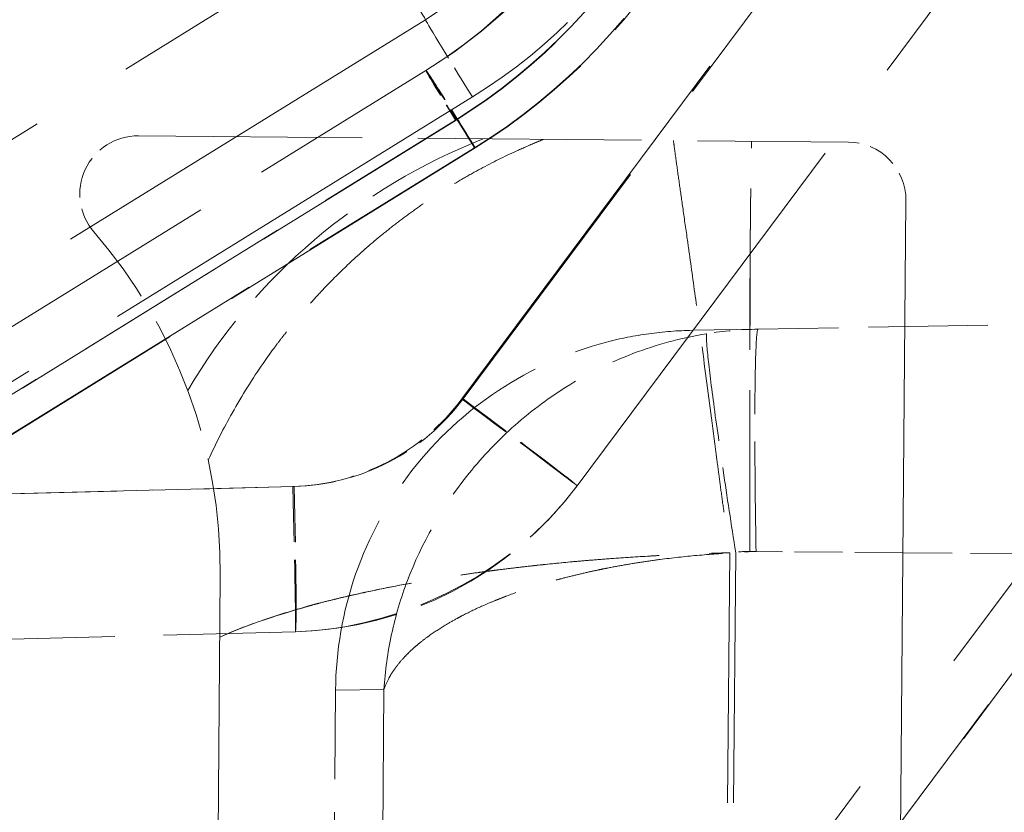
# Model space of a CAD drawing. Units: millimetres. Extents: x 0 to 2418, y 0 to 1680.
# Drawn here: x 1030 to 1039, y 1423 to 1430 of the extents above; entities that cross this region are included whole.
import ezdxf

# ---------------------------------------------------------------- set-up
doc = ezdxf.new("R2010")
doc.units = ezdxf.units.MM
doc.header["$LTSCALE"] = 6
doc.linetypes.add('DASHED', pattern=[0.2067, 0.1654, -0.0413])
doc.layers.add('Hidden (ISO)', color=7, linetype='DASHED', lineweight=18)
doc.layers.add('Hidden Narrow (ISO)', color=7, linetype='DASHED', lineweight=18)

msp = doc.modelspace()

# ---------------------------------------------------------------- linework, layer by layer
at = {"layer": 'Hidden (ISO)', "ltscale": 3.655785}
msp.add_line((1034.9433, 1426.132), (1041.8266, 1435.3642), dxfattribs=at)
at = {"layer": 'Hidden (ISO)', "ltscale": 5.517983}
msp.add_line((1045.6006, 1434.4769), (1035.2111, 1420.5421), dxfattribs=at)
at = {"layer": 'Hidden (ISO)', "ltscale": 3.676756}
msp.add_line((1033.6184, 1430.2068), (1023.7681, 1424.1144), dxfattribs=at)
at = {"layer": 'Hidden (ISO)', "ltscale": 2.523313}
msp.add_line((1026.8633, 1425.5808), (1033.623, 1429.7617), dxfattribs=at)
at = {"layer": 'Hidden (ISO)', "ltscale": 1.970079}
msp.add_line((1031.1093, 1429.1911), (1037.3153, 1429.137), dxfattribs=at)
at = {"layer": 'Hidden (ISO)', "ltscale": 10.803499}
msp.add_line((1037.8189, 1428.6246), (1037.585, 1401.8286), dxfattribs=at)
at = {"layer": 'Hidden (ISO)', "ltscale": 1.052855}
msp.add_line((1039.8416, 1427.5591), (1036.5252, 1427.5012), dxfattribs=at)
at = {"layer": 'Hidden (ISO)', "ltscale": 2.348008}
msp.add_line((1036.5252, 1427.5012), (1035.9518, 1427.4912), dxfattribs=at)
at = {"layer": 'Hidden (ISO)', "ltscale": 7.448296}
msp.add_line((1031.8251, 1425.343), (1031.6203, 1401.8806), dxfattribs=at)
at = {"layer": 'Hidden (ISO)', "ltscale": 1.720675}
msp.add_line((1027.0631, 1424.714), (1032.481, 1424.8559), dxfattribs=at)
at = {"layer": 'Hidden (ISO)', "ltscale": 1.162024}
msp.add_line((1032.8004, 1420.6838), (1032.8324, 1424.3444), dxfattribs=at)
at = {"layer": 'Hidden (ISO)', "ltscale": 0.369537}
msp.add_arc((1031.1048, 1428.6832), 0.508, 89.5, 220.82866, dxfattribs=at)
at = {"layer": 'Hidden (ISO)', "ltscale": 0.253213}
msp.add_arc((1037.3109, 1428.629), 0.508, 359.5, 89.5, dxfattribs=at)
at = {"layer": 'Hidden (ISO)', "ltscale": 1.03954}
msp.add_arc((1027.285, 1425.3826), 4.5403, 359.5, 40.82866, dxfattribs=at)
at = {"layer": 'Hidden (ISO)', "ltscale": 1.325229}
msp.add_ellipse((1031.4404, 1433.7287), major_axis=(0.0361, 4.1408), ratio=0.999946, start_param=3.704189, end_param=4.71238, dxfattribs=at)
at = {"layer": 'Hidden (ISO)', "ltscale": 1.493631}
msp.add_ellipse((1031.1683, 1433.7311), major_axis=(0.0407, 4.667), ratio=0.999953, start_param=3.704193, end_param=4.712381, dxfattribs=at)
at = {"layer": 'Hidden (ISO)', "ltscale": 0.911004}
msp.add_ellipse((1032.3979, 1428.0298), major_axis=(-0.0277, -3.1749), ratio=0.999986, start_param=0.034904, end_param=0.938849, dxfattribs=at)
at = {"layer": 'Hidden (ISO)', "ltscale": 1.492663}
msp.add_open_spline([(1033.623, 1429.7617), (1034.5124, 1430.3117), (1035.2714, 1431.2484), (1035.6101, 1432.2988), (1035.7581, 1432.758), (1035.8311, 1433.2332), (1035.8351, 1433.6903)], degree=3, knots=[5.275022, 5.275022, 5.275022, 5.275022, 5.976515, 5.976515, 5.976515, 6.283185, 6.283185, 6.283185, 6.283185], dxfattribs=at)
at = {"layer": 'Hidden (ISO)', "ltscale": 5.885793}
msp.add_open_spline([(1045.6913, 1432.4635), (1045.6239, 1430.9199), (1045.3678, 1429.3847), (1044.9305, 1427.9028), (1044.4933, 1426.421), (1043.8748, 1424.9926), (1043.0934, 1423.6598), (1042.312, 1422.3269), (1041.3677, 1421.0896), (1040.2881, 1419.9843), (1039.2086, 1418.8789), (1037.9941, 1417.9056), (1036.68, 1417.0929)], degree=3, knots=[0.0349066, 0.0349066, 0.0349066, 0.0349066, 0.2782208, 0.2782208, 0.2782208, 0.5215351, 0.5215351, 0.5215351, 0.7648494, 0.7648494, 0.7648494, 1.0081636, 1.0081636, 1.0081636, 1.0081636], dxfattribs=at)
at = {"layer": 'Hidden (ISO)', "ltscale": 1.096728}
msp.add_open_spline([(1034.1232, 1429.1648), (1033.5859, 1428.9543), (1033.0872, 1428.6558), (1032.2081, 1427.9076), (1031.8338, 1427.4631), (1031.5401, 1426.9662)], degree=3, knots=[0.000001, 0.000001, 0.000001, 0.000001, 0.1731537, 0.1731537, 0.3463051, 0.3463051, 0.3463051, 0.3463051], dxfattribs=at)
at = {"layer": 'Hidden (ISO)', "ltscale": 1.556657}
msp.add_open_spline([(1032.8324, 1424.3444), (1032.8354, 1424.6873), (1032.8954, 1425.0341), (1033.1207, 1425.6831), (1033.2893, 1425.9935), (1033.7115, 1426.5368), (1033.9707, 1426.7767), (1034.5449, 1427.1558), (1034.8673, 1427.2999), (1035.3217, 1427.4194), (1035.4455, 1427.4441), (1035.6965, 1427.479), (1035.8244, 1427.489), (1035.9518, 1427.4912)], degree=3, knots=[0, 0, 0, 0, 0.102873, 0.102873, 0.2060896, 0.2060896, 0.3092937, 0.3092937, 0.4124982, 0.4124982, 0.45024, 0.45024, 0.4885341, 0.4885341, 0.4885341, 0.4885341], dxfattribs=at)
at = {"layer": 'Hidden (ISO)', "ltscale": 0.909939}
msp.add_open_spline([(1032.481, 1424.8559), (1033.2675, 1424.8765), (1034.1079, 1425.2354), (1034.6716, 1425.8138), (1034.7703, 1425.915), (1034.861, 1426.0217), (1034.9433, 1426.132)], degree=3, knots=[4.7472956, 4.7472956, 4.7472956, 4.7472956, 5.5166576, 5.5166576, 5.5166576, 5.6512472, 5.6512472, 5.6512472, 5.6512472], dxfattribs=at)
at = {"layer": 'Hidden Narrow (ISO)', "ltscale": 3.65564}
msp.add_line((1033.9362, 1426.891), (1040.8196, 1436.1232), dxfattribs=at)
at = {"layer": 'Hidden Narrow (ISO)', "ltscale": 3.655785}
msp.add_line((1040.8306, 1436.1231), (1033.9473, 1426.8909), dxfattribs=at)
at = {"layer": 'Hidden Narrow (ISO)', "ltscale": 4.972456}
msp.add_line((1035.592, 1420.2646), (1044.9544, 1432.8218), dxfattribs=at)
at = {"layer": 'Hidden Narrow (ISO)', "ltscale": 4.970922}
msp.add_line((1044.9541, 1432.8182), (1035.5943, 1420.2644), dxfattribs=at)
at = {"layer": 'Hidden Narrow (ISO)', "ltscale": 3.676756}
for p, q in [((1023.2425, 1424.9784), (1033.0929, 1431.0708)), ((1034.029, 1429.5318), (1024.1786, 1423.4394))]:
    msp.add_line(p, q, dxfattribs=at)
at = {"layer": 'Hidden Narrow (ISO)', "ltscale": 1.99621}
msp.add_line((1028.5337, 1426.0222), (1033.8814, 1429.3297), dxfattribs=at)
at = {"layer": 'Hidden Narrow (ISO)', "ltscale": 1.995706}
msp.add_line((1033.8858, 1429.3297), (1028.539, 1426.0227), dxfattribs=at)
at = {"layer": 'Hidden Narrow (ISO)', "ltscale": 2.525707}
msp.add_line((1027.2808, 1424.9014), (1034.0475, 1429.0865), dxfattribs=at)
at = {"layer": 'Hidden Narrow (ISO)', "ltscale": 2.528513}
msp.add_line((1034.0544, 1429.0865), (1027.2808, 1424.897), dxfattribs=at)
at = {"layer": 'Hidden Narrow (ISO)', "ltscale": 1.250089}
msp.add_line((1032.4699, 1426.1253), (1028.5337, 1426.0222), dxfattribs=at)
at = {"layer": 'Hidden Narrow (ISO)', "ltscale": 1.244729}
msp.add_line((1028.539, 1426.0227), (1032.4589, 1426.1253), dxfattribs=at)
at = {"layer": 'Hidden Narrow (ISO)', "ltscale": 3.265561}
for p, q in [((1036.1884, 1415.2598), (1036.2782, 1425.5466)), ((1036.2416, 1415.2594), (1036.3314, 1425.5462))]:
    msp.add_line(p, q, dxfattribs=at)
at = {"layer": 'Hidden Narrow (ISO)', "ltscale": 0.424468}
msp.add_line((1037.792, 1425.546), (1036.4551, 1425.5577), dxfattribs=at)
at = {"layer": 'Hidden Narrow (ISO)', "ltscale": 0.645178}
msp.add_line((1039.8239, 1425.5283), (1037.792, 1425.546), dxfattribs=at)
at = {"layer": 'Hidden Narrow (ISO)', "ltscale": 2.082273}
msp.add_line((1032.8324, 1424.3444), (1033.2554, 1424.3511), dxfattribs=at)
at = {"layer": 'Hidden Narrow (ISO)', "ltscale": 2.908415}
msp.add_line((1033.2554, 1424.3511), (1033.1754, 1415.1893), dxfattribs=at)
at = {"layer": 'Hidden Narrow (ISO)', "ltscale": 0.505025}
msp.add_ellipse((1033.084, 1431.0709), major_axis=(0.5344, -0.8641), ratio=0.007381, start_param=0, end_param=1.566141, dxfattribs=at)
at = {"layer": 'Hidden Narrow (ISO)', "ltscale": 0.394529}
msp.add_ellipse((1034.0359, 1429.5317), major_axis=(-0.4175, 0.6751), ratio=0.007381, start_param=0, end_param=1.566141, dxfattribs=at)
at = {"layer": 'Hidden Narrow (ISO)', "ltscale": 0.251712}
msp.add_ellipse((1033.8902, 1429.3296), major_axis=(-0.2672, 0.432), ratio=0.014763, start_param=0, end_param=1.561487, dxfattribs=at)
at = {"layer": 'Hidden Narrow (ISO)', "ltscale": 0.252463}
msp.add_ellipse((1033.8902, 1429.3296), major_axis=(-0.2672, 0.432), ratio=0.007381, start_param=0, end_param=1.566141, dxfattribs=at)
at = {"layer": 'Hidden Narrow (ISO)', "ltscale": 0.398048}
msp.add_ellipse((1034.0405, 1429.0866), major_axis=(-0.4175, 0.6751), ratio=0.014763, start_param=4.703079, end_param=6.283185, dxfattribs=at)
at = {"layer": 'Hidden Narrow (ISO)', "ltscale": 0.396875}
msp.add_ellipse((1034.0405, 1429.0866), major_axis=(-0.4175, 0.6751), ratio=0.007381, start_param=4.707734, end_param=6.283185, dxfattribs=at)
at = {"layer": 'Hidden Narrow (ISO)', "ltscale": 0.143499}
msp.add_ellipse((1036.5764, 1424.3203), major_axis=(0.3817, 3.1586), ratio=0.995424, start_param=0.136976, end_param=0.279154, dxfattribs=at)
at = {"layer": 'Hidden Narrow (ISO)', "ltscale": 0.630345}
msp.add_ellipse((1033.9251, 1426.8911), major_axis=(1.0182, -0.7591), ratio=0.005155, start_param=0, end_param=1.563755, dxfattribs=at)
at = {"layer": 'Hidden Narrow (ISO)', "ltscale": 0.627506}
msp.add_ellipse((1033.9251, 1426.8911), major_axis=(1.0182, -0.7591), ratio=0.01031, start_param=0, end_param=1.556714, dxfattribs=at)
at = {"layer": 'Hidden Narrow (ISO)', "ltscale": 0.633061}
msp.add_ellipse((1032.4478, 1426.1254), major_axis=(0.0332, -1.2696), ratio=0.008721, start_param=0, end_param=1.570492, dxfattribs=at)
at = {"layer": 'Hidden Narrow (ISO)', "ltscale": 0.632938}
msp.add_ellipse((1032.4478, 1426.1254), major_axis=(0.0332, -1.2696), ratio=0.017442, start_param=0, end_param=1.570187, dxfattribs=at)
at = {"layer": 'Hidden Narrow (ISO)', "ltscale": 0.056221}
for centre in [(1036.444, 1424.3148), (1036.4972, 1424.3143)]:
    msp.add_ellipse(centre, major_axis=(0.0108, 1.2429), ratio=0.999657, start_param=6.282999, end_param=6.42574, dxfattribs=at)
at = {"layer": 'Hidden Narrow (ISO)', "ltscale": 1.656121}
msp.add_open_spline([(1033.8814, 1429.3297), (1034.6213, 1429.7873), (1035.242, 1430.4343), (1035.6687, 1431.192), (1036.0953, 1431.9497), (1036.3266, 1432.816), (1036.3342, 1433.686)], degree=3, knots=[5.275022, 5.275022, 5.275022, 5.275022, 5.779103, 5.779103, 5.779103, 6.283185, 6.283185, 6.283185, 6.283185], dxfattribs=at)
at = {"layer": 'Hidden Narrow (ISO)', "ltscale": 1.656069}
msp.add_open_spline([(1036.3386, 1433.6859), (1036.331, 1432.816), (1036.0998, 1431.9497), (1035.6731, 1431.192), (1035.2465, 1430.4342), (1034.6257, 1429.7873), (1033.8858, 1429.3297)], degree=3, knots=[3.141593, 3.141593, 3.141593, 3.141593, 3.645674, 3.645674, 3.645674, 4.149756, 4.149756, 4.149756, 4.149756], dxfattribs=at)
at = {"layer": 'Hidden Narrow (ISO)', "ltscale": 1.579124}
msp.add_open_spline([(1036.3679, 1433.6857), (1036.3606, 1432.8561), (1036.1401, 1432.0301), (1035.7333, 1431.3076), (1035.3265, 1430.5851), (1034.7346, 1429.9682), (1034.029, 1429.5318)], degree=3, knots=[3.141593, 3.141593, 3.141593, 3.141593, 3.645674, 3.645674, 3.645674, 4.149756, 4.149756, 4.149756, 4.149756], dxfattribs=at)
at = {"layer": 'Hidden Narrow (ISO)', "ltscale": 1.747514}
msp.add_open_spline([(1034.0475, 1429.0865), (1034.8282, 1429.5694), (1035.4833, 1430.2521), (1035.9335, 1431.0517), (1036.3837, 1431.8512), (1036.6277, 1432.7653), (1036.6357, 1433.6833)], degree=3, knots=[2.133429, 2.133429, 2.133429, 2.133429, 2.637511, 2.637511, 2.637511, 3.141593, 3.141593, 3.141593, 3.141593], dxfattribs=at)
at = {"layer": 'Hidden Narrow (ISO)', "ltscale": 1.747569}
msp.add_open_spline([(1036.6426, 1433.6833), (1036.6346, 1432.7653), (1036.3906, 1431.8512), (1035.9404, 1431.0516), (1035.4902, 1430.2521), (1034.8352, 1429.5694), (1034.0544, 1429.0865)], degree=3, knots=[0, 0, 0, 0, 0.504082, 0.504082, 0.504082, 1.008164, 1.008164, 1.008164, 1.008164], dxfattribs=at)
at = {"layer": 'Hidden Narrow (ISO)', "ltscale": 5.640383}
msp.add_open_spline([(1044.9053, 1432.4981), (1044.8407, 1431.0188), (1044.5952, 1429.5475), (1043.7571, 1426.7073), (1043.1644, 1425.3385), (1041.6667, 1422.7838), (1040.7617, 1421.5981), (1038.6927, 1419.4795), (1037.5287, 1418.5468), (1036.2694, 1417.7679)], degree=3, knots=[3.1764992, 3.1764992, 3.1764992, 3.1764992, 3.4198135, 3.4198135, 3.6631278, 3.6631278, 3.906442, 3.906442, 4.1497563, 4.1497563, 4.1497563, 4.1497563], dxfattribs=at)
at = {"layer": 'Hidden Narrow (ISO)', "ltscale": 5.640568}
msp.add_open_spline([(1036.2763, 1417.7678), (1037.5356, 1418.5467), (1038.6996, 1419.4794), (1040.7687, 1421.598), (1041.6736, 1422.7837), (1043.1714, 1425.3384), (1043.764, 1426.7072), (1044.6022, 1429.5475), (1044.8476, 1431.0187), (1044.9122, 1432.498)], degree=3, knots=[5.2750217, 5.2750217, 5.2750217, 5.2750217, 5.5183359, 5.5183359, 5.7616502, 5.7616502, 6.0049645, 6.0049645, 6.2482787, 6.2482787, 6.2482787, 6.2482787], dxfattribs=at)
at = {"layer": 'Hidden Narrow (ISO)', "ltscale": 1.324948}
msp.add_open_spline([(1031.7197, 1426.3569), (1031.7861, 1426.5024), (1031.8564, 1426.6394), (1031.9284, 1426.7678), (1032.017, 1426.9257), (1032.1084, 1427.0704), (1032.1992, 1427.2016), (1032.231, 1427.2476), (1032.2627, 1427.2919), (1032.2944, 1427.3348), (1032.3114, 1427.358), (1032.3285, 1427.3807), (1032.3455, 1427.403), (1032.363, 1427.426), (1032.3802, 1427.4482), (1032.3974, 1427.47), (1032.4129, 1427.4897), (1032.4284, 1427.5091), (1032.4439, 1427.5282), (1032.4641, 1427.5533), (1032.4842, 1427.5777), (1032.5042, 1427.6015), (1032.5237, 1427.6248), (1032.5409, 1427.6452), (1032.5734, 1427.6825), (1032.5873, 1427.6985), (1032.6013, 1427.7144), (1032.6154, 1427.7301), (1032.6534, 1427.7728), (1032.692, 1427.8147), (1032.7311, 1427.8559), (1032.7458, 1427.8714), (1032.7605, 1427.8868), (1032.7754, 1427.9021), (1032.8407, 1427.9693), (1032.9076, 1428.0348), (1032.9761, 1428.0983), (1033.0615, 1428.1777), (1033.1488, 1428.2537), (1033.2376, 1428.3262), (1033.2825, 1428.3629), (1033.3279, 1428.3988), (1033.3736, 1428.4338), (1033.4197, 1428.4691), (1033.4662, 1428.5036), (1033.5131, 1428.5371), (1033.5603, 1428.571), (1033.6079, 1428.6039), (1033.6559, 1428.6361), (1033.6801, 1428.6522), (1033.7043, 1428.6681), (1033.7286, 1428.6838), (1033.7408, 1428.6917), (1033.7531, 1428.6996), (1033.7653, 1428.7073), (1033.7775, 1428.7151), (1033.7897, 1428.7228), (1033.802, 1428.7304), (1033.8513, 1428.7612), (1033.9009, 1428.791), (1033.9507, 1428.8199), (1034.0009, 1428.8489), (1034.0513, 1428.8771), (1034.102, 1428.9043), (1034.2044, 1428.9594), (1034.3079, 1429.0107), (1034.4122, 1429.0583), (1034.4648, 1429.0824), (1034.5177, 1429.1055), (1034.5707, 1429.1277), (1034.5971, 1429.1388), (1034.6236, 1429.1496), (1034.65, 1429.1601)], degree=3, knots=[0.2460405, 0.2460405, 0.2460405, 0.2460405, 0.3123758, 0.3123758, 0.3123758, 0.3940085, 0.3940085, 0.3940085, 0.4225747, 0.4225747, 0.4225747, 0.4379931, 0.4379931, 0.4379931, 0.453822, 0.453822, 0.453822, 0.4680953, 0.4680953, 0.4680953, 0.4867985, 0.4867985, 0.4867985, 0.5051387, 0.5051387, 0.5051387, 0.5129924, 0.5129924, 0.5129924, 0.5342104, 0.5342104, 0.5342104, 0.5421822, 0.5421822, 0.5421822, 0.5773034, 0.5773034, 0.5773034, 0.6211417, 0.6211417, 0.6211417, 0.6433325, 0.6433325, 0.6433325, 0.6657004, 0.6657004, 0.6657004, 0.6882419, 0.6882419, 0.6882419, 0.6995764, 0.6995764, 0.6995764, 0.7052595, 0.7052595, 0.7052595, 0.7109529, 0.7109529, 0.7109529, 0.7338289, 0.7338289, 0.7338289, 0.756865, 0.756865, 0.756865, 0.8033954, 0.8033954, 0.8033954, 0.8268774, 0.8268774, 0.8268774, 0.8385295, 0.8385295, 0.8385295, 0.8385295], dxfattribs=at)
at = {"layer": 'Hidden Narrow (ISO)', "ltscale": 1.468362}
msp.add_open_spline([(1035.7862, 1429.1503), (1035.7867, 1429.1469), (1035.7871, 1429.1434), (1035.7876, 1429.14), (1035.7907, 1429.1155), (1035.7942, 1429.0896), (1035.7978, 1429.0624), (1035.8015, 1429.0352), (1035.8054, 1429.0067), (1035.8095, 1428.9768), (1035.8177, 1428.917), (1035.8269, 1428.8519), (1035.8369, 1428.7812), (1035.8464, 1428.7143), (1035.8566, 1428.6424), (1035.8677, 1428.5654), (1035.8799, 1428.4797), (1035.8931, 1428.3877), (1035.9072, 1428.2893), (1035.9133, 1428.2467), (1035.9194, 1428.2033), (1035.9257, 1428.1592), (1035.9462, 1428.0133), (1035.9674, 1427.8598), (1035.989, 1427.7005), (1035.9895, 1427.6968), (1035.99, 1427.693), (1035.9905, 1427.6893), (1036.0192, 1427.4778), (1036.0487, 1427.2567), (1036.0786, 1427.0281), (1036.1085, 1426.7997), (1036.1394, 1426.562), (1036.1723, 1426.3144), (1036.1764, 1426.2835), (1036.1805, 1426.2524), (1036.1846, 1426.2211), (1036.1888, 1426.1899), (1036.1929, 1426.1585), (1036.1971, 1426.127), (1036.2055, 1426.064), (1036.2141, 1426.0004), (1036.2228, 1425.9364), (1036.2403, 1425.8083), (1036.2587, 1425.6782), (1036.2782, 1425.5466)], degree=3, knots=[0.2455581, 0.2455581, 0.2455581, 0.2455581, 0.2500001, 0.2500001, 0.2500001, 0.2812512, 0.2812512, 0.2812512, 0.3125023, 0.3125023, 0.3125023, 0.3750046, 0.3750046, 0.3750046, 0.4341685, 0.4341685, 0.4341685, 0.5000009, 0.5000009, 0.5000009, 0.5284737, 0.5284737, 0.5284737, 0.622779, 0.622779, 0.622779, 0.6250005, 0.6250005, 0.6250005, 0.7500666, 0.7500666, 0.7500666, 0.8750238, 0.8750238, 0.8750238, 0.8906448, 0.8906448, 0.8906448, 0.9062669, 0.9062669, 0.9062669, 0.9375125, 0.9375125, 0.9375125, 1, 1, 1, 1], dxfattribs=at)
at = {"layer": 'Hidden Narrow (ISO)', "ltscale": 1.421241}
msp.add_open_spline([(1036.4551, 1425.5577), (1036.4536, 1425.9764), (1036.4528, 1426.3664), (1036.4528, 1426.7289), (1036.4527, 1426.9167), (1036.4529, 1427.0961), (1036.4532, 1427.2691), (1036.4535, 1427.4301), (1036.4539, 1427.5848), (1036.4545, 1427.7317), (1036.4546, 1427.7469), (1036.4547, 1427.762), (1036.4547, 1427.7771), (1036.4554, 1427.9442), (1036.4562, 1428.1009), (1036.4574, 1428.2488), (1036.4582, 1428.3545), (1036.4592, 1428.455), (1036.4602, 1428.549), (1036.4606, 1428.5882), (1036.4611, 1428.6265), (1036.4615, 1428.6637), (1036.4638, 1428.8509), (1036.4665, 1429.0124), (1036.4696, 1429.1444)], degree=3, knots=[0, 0, 0, 0, 0.1814323, 0.1814323, 0.1814323, 0.2754193, 0.2754193, 0.2754193, 0.3628647, 0.3628647, 0.3628647, 0.371916, 0.371916, 0.371916, 0.4724674, 0.4724674, 0.4724674, 0.544297, 0.544297, 0.544297, 0.5743071, 0.5743071, 0.5743071, 0.7257181, 0.7257181, 0.7257181, 0.7257181], dxfattribs=at)
at = {"layer": 'Hidden Narrow (ISO)', "ltscale": 1.421234}
msp.add_open_spline([(1036.4551, 1425.5577), (1036.4537, 1425.9455), (1036.4543, 1426.3185), (1036.4546, 1426.6697), (1036.4546, 1426.6905), (1036.4547, 1426.7113), (1036.4547, 1426.7321), (1036.4548, 1426.9167), (1036.4551, 1427.0949), (1036.4553, 1427.2692), (1036.4554, 1427.4044), (1036.4555, 1427.5369), (1036.4557, 1427.6659), (1036.4558, 1427.7033), (1036.4558, 1427.7404), (1036.4559, 1427.7772), (1036.4561, 1427.895), (1036.4564, 1428.0098), (1036.4569, 1428.1208), (1036.4571, 1428.164), (1036.4574, 1428.2067), (1036.4576, 1428.2488), (1036.4583, 1428.3485), (1036.4591, 1428.4441), (1036.46, 1428.533), (1036.4605, 1428.5782), (1036.461, 1428.6218), (1036.4615, 1428.6637), (1036.4638, 1428.8564), (1036.4666, 1429.0163), (1036.4696, 1429.1444)], degree=3, knots=[0, 0, 0, 0, 0.1790933, 0.1790933, 0.1790933, 0.1897432, 0.1897432, 0.1897432, 0.2846188, 0.2846188, 0.2846188, 0.3581866, 0.3581866, 0.3581866, 0.3794849, 0.3794849, 0.3794849, 0.4477332, 0.4477332, 0.4477332, 0.4743219, 0.4743219, 0.4743219, 0.5372799, 0.5372799, 0.5372799, 0.5692244, 0.5692244, 0.5692244, 0.7163619, 0.7163619, 0.7163619, 0.7163619], dxfattribs=at)
at = {"layer": 'Hidden Narrow (ISO)', "ltscale": 1.478827}
msp.add_open_spline([(1033.2554, 1424.3511), (1033.2653, 1424.5109), (1033.288, 1424.6752), (1033.3573, 1424.9948), (1033.404, 1425.1522), (1033.5823, 1425.6239), (1033.76, 1425.939), (1034.0958, 1426.3636), (1034.2291, 1426.5065), (1034.5206, 1426.7692), (1034.6787, 1426.8889), (1035.0311, 1427.1105), (1035.2277, 1427.209), (1035.6357, 1427.3654), (1035.8471, 1427.4243), (1036.077, 1427.4614)], degree=3, knots=[0, 0, 0, 0, 0.112495, 0.112495, 0.224989, 0.224989, 0.459795, 0.459795, 0.587403, 0.587403, 0.715011, 0.715011, 0.857505, 0.857505, 1, 1, 1, 1], dxfattribs=at)
at = {"layer": 'Hidden Narrow (ISO)', "ltscale": 0.950566}
msp.add_open_spline([(1036.077, 1427.4614), (1036.0715, 1427.4549), (1036.0742, 1427.3972), (1036.0935, 1427.1998), (1036.1103, 1427.0596), (1036.1571, 1426.7072), (1036.187, 1426.4959), (1036.2545, 1426.0394), (1036.2921, 1425.7936), (1036.3314, 1425.5462)], degree=3, knots=[0, 0, 0, 0, 0.25, 0.25, 0.5, 0.5, 0.75, 0.75, 1, 1, 1, 1], dxfattribs=at)
at = {"layer": 'Hidden Narrow (ISO)', "ltscale": 0.968383}
msp.add_open_spline([(1036.5083, 1425.5572), (1036.5036, 1425.8257), (1036.5006, 1426.0902), (1036.4977, 1426.5609), (1036.4977, 1426.7672), (1036.5006, 1427.0964), (1036.5036, 1427.2378), (1036.5124, 1427.4402), (1036.5182, 1427.5011), (1036.5252, 1427.5012)], degree=3, knots=[0, 0, 0, 0, 0.25, 0.25, 0.5, 0.5, 0.75, 0.75, 1, 1, 1, 1], dxfattribs=at)
at = {"layer": 'Hidden Narrow (ISO)', "ltscale": 0.546542}
msp.add_open_spline([(1032.4589, 1426.1253), (1032.7459, 1426.1329), (1033.0307, 1426.2063), (1033.2856, 1426.3384), (1033.5404, 1426.4704), (1033.7646, 1426.6609), (1033.9362, 1426.891)], degree=3, knots=[1.6057029, 1.6057029, 1.6057029, 1.6057029, 2.0576787, 2.0576787, 2.0576787, 2.5096546, 2.5096546, 2.5096546, 2.5096546], dxfattribs=at)
at = {"layer": 'Hidden Narrow (ISO)', "ltscale": 0.546589}
msp.add_open_spline([(1033.9473, 1426.8909), (1033.7757, 1426.6608), (1033.5515, 1426.4703), (1033.2966, 1426.3383), (1033.0418, 1426.2062), (1032.7569, 1426.1328), (1032.4699, 1426.1253)], degree=3, knots=[0.6319381, 0.6319381, 0.6319381, 0.6319381, 1.0839139, 1.0839139, 1.0839139, 1.5358897, 1.5358897, 1.5358897, 1.5358897], dxfattribs=at)
at = {"layer": 'Hidden Narrow (ISO)', "ltscale": 1.758642}
msp.add_open_spline([(1031.8205, 1424.8081), (1032.0309, 1424.9061), (1032.2896, 1424.992), (1032.7499, 1425.1233), (1032.9121, 1425.1622), (1033.2611, 1425.2375), (1033.4476, 1425.2738), (1034.0302, 1425.3718), (1034.4524, 1425.4261), (1035.1117, 1425.4869), (1035.3328, 1425.5028), (1035.7947, 1425.5304), (1036.0346, 1425.5405), (1036.2782, 1425.5466)], degree=3, knots=[0.2642312, 0.2642312, 0.2642312, 0.2642312, 0.4481608, 0.4481608, 0.540134, 0.540134, 0.6321072, 0.6321072, 0.8160536, 0.8160536, 0.9080268, 0.9080268, 1, 1, 1, 1], dxfattribs=at)
at = {"layer": 'Hidden Narrow (ISO)', "ltscale": 1.758623}
msp.add_open_spline([(1031.8205, 1424.8085), (1031.9243, 1424.8567), (1032.0372, 1424.9011), (1032.1559, 1424.9429), (1032.2909, 1424.9905), (1032.4334, 1425.0349), (1032.5795, 1425.0757), (1032.5913, 1425.079), (1032.6032, 1425.0823), (1032.6151, 1425.0855), (1032.6227, 1425.0876), (1032.6302, 1425.0897), (1032.6378, 1425.0918), (1032.6575, 1425.0972), (1032.6771, 1425.1023), (1032.6968, 1425.1074), (1032.7366, 1425.1178), (1032.7769, 1425.128), (1032.8172, 1425.1379), (1032.8225, 1425.1392), (1032.8277, 1425.1404), (1032.8329, 1425.1417), (1032.8647, 1425.1495), (1032.9031, 1425.1586), (1032.9419, 1425.1676), (1032.9477, 1425.1689), (1032.9535, 1425.1703), (1032.9593, 1425.1716), (1032.9962, 1425.18), (1033.0334, 1425.1884), (1033.0709, 1425.1965), (1033.0789, 1425.1983), (1033.0869, 1425.2), (1033.0949, 1425.2017), (1033.1759, 1425.2192), (1033.2581, 1425.236), (1033.3417, 1425.2523), (1033.4358, 1425.2706), (1033.5312, 1425.2878), (1033.6278, 1425.3041), (1033.6389, 1425.306), (1033.6499, 1425.3079), (1033.661, 1425.3097), (1033.6991, 1425.316), (1033.7373, 1425.3222), (1033.7756, 1425.3283), (1033.8256, 1425.3362), (1033.8759, 1425.3439), (1033.9264, 1425.3514), (1033.9774, 1425.359), (1034.0287, 1425.3664), (1034.0801, 1425.3736), (1034.1061, 1425.3772), (1034.1321, 1425.3808), (1034.1581, 1425.3843), (1034.1712, 1425.3861), (1034.1843, 1425.3878), (1034.1974, 1425.3895), (1034.2105, 1425.3912), (1034.2236, 1425.3928), (1034.2367, 1425.3945), (1034.2424, 1425.3952), (1034.2481, 1425.396), (1034.2538, 1425.3967), (1034.3009, 1425.4027), (1034.3481, 1425.4085), (1034.3954, 1425.4141), (1034.4451, 1425.4201), (1034.5011, 1425.4265), (1034.5563, 1425.4326), (1034.5603, 1425.433), (1034.5644, 1425.4335), (1034.5684, 1425.4339), (1034.6728, 1425.4453), (1034.778, 1425.4561), (1034.884, 1425.4659), (1034.8909, 1425.4665), (1034.8978, 1425.4671), (1034.9047, 1425.4678), (1034.9532, 1425.4722), (1035.0019, 1425.4764), (1035.0506, 1425.4804), (1035.1066, 1425.4851), (1035.1631, 1425.4896), (1035.2185, 1425.4936), (1035.3306, 1425.5017), (1035.4446, 1425.5095), (1035.5596, 1425.5164), (1035.5887, 1425.5181), (1035.6179, 1425.5198), (1035.6471, 1425.5215), (1035.6765, 1425.5231), (1035.7059, 1425.5247), (1035.7354, 1425.5262), (1035.7949, 1425.5293), (1035.8545, 1425.5321), (1035.9141, 1425.5346), (1036.0359, 1425.5397), (1036.1577, 1425.5436), (1036.2782, 1425.5466)], degree=3, knots=[0.2631557, 0.2631557, 0.2631557, 0.2631557, 0.3457087, 0.3457087, 0.3457087, 0.439704, 0.439704, 0.439704, 0.4473326, 0.4473326, 0.4473326, 0.4521758, 0.4521758, 0.4521758, 0.4647141, 0.4647141, 0.4647141, 0.4901059, 0.4901059, 0.4901059, 0.4933882, 0.4933882, 0.4933882, 0.5134273, 0.5134273, 0.5134273, 0.516416, 0.516416, 0.516416, 0.5353957, 0.5353957, 0.5353957, 0.5394438, 0.5394438, 0.5394438, 0.5802927, 0.5802927, 0.5802927, 0.6262959, 0.6262959, 0.6262959, 0.6315551, 0.6315551, 0.6315551, 0.6496144, 0.6496144, 0.6496144, 0.6731863, 0.6731863, 0.6731863, 0.6970008, 0.6970008, 0.6970008, 0.7089942, 0.7089942, 0.7089942, 0.7150115, 0.7150115, 0.7150115, 0.7210423, 0.7210423, 0.7210423, 0.7236663, 0.7236663, 0.7236663, 0.745309, 0.745309, 0.745309, 0.7680566, 0.7680566, 0.7680566, 0.7697219, 0.7697219, 0.7697219, 0.8129682, 0.8129682, 0.8129682, 0.8157775, 0.8157775, 0.8157775, 0.8355727, 0.8355727, 0.8355727, 0.8583283, 0.8583283, 0.8583283, 0.9044212, 0.9044212, 0.9044212, 0.916091, 0.916091, 0.916091, 0.9278289, 0.9278289, 0.9278289, 0.9515303, 0.9515303, 0.9515303, 1, 1, 1, 1], dxfattribs=at)
at = {"layer": 'Hidden Narrow (ISO)', "ltscale": 1.485236}
msp.add_open_spline([(1033.2554, 1424.3511), (1033.2673, 1424.3864), (1033.282, 1424.4184), (1033.2972, 1424.4469), (1033.3027, 1424.4571), (1033.3082, 1424.4668), (1033.3137, 1424.4761), (1033.3288, 1424.5015), (1033.3439, 1424.5237), (1033.3579, 1424.5426), (1033.3623, 1424.5486), (1033.3666, 1424.5543), (1033.3707, 1424.5596), (1033.3718, 1424.561), (1033.3721, 1424.5614), (1033.3739, 1424.5637), (1033.3936, 1424.589), (1033.4147, 1424.6133), (1033.4366, 1424.6365), (1033.4484, 1424.6491), (1033.4604, 1424.6613), (1033.4727, 1424.6733), (1033.4759, 1424.6764), (1033.4792, 1424.6795), (1033.4824, 1424.6826), (1033.4989, 1424.6983), (1033.5156, 1424.7135), (1033.5325, 1424.7281), (1033.5462, 1424.74), (1033.56, 1424.7515), (1033.5739, 1424.7626), (1033.5762, 1424.7645), (1033.5779, 1424.7658), (1033.5808, 1424.7681), (1033.6037, 1424.7864), (1033.6274, 1424.8042), (1033.6518, 1424.8216), (1033.6962, 1424.8534), (1033.7427, 1424.8838), (1033.7909, 1424.9129), (1033.8246, 1424.9333), (1033.8591, 1424.9531), (1033.8943, 1424.9722), (1033.912, 1424.9819), (1033.9298, 1424.9913), (1033.9478, 1425.0006), (1034.0042, 1425.0298), (1034.062, 1425.0574), (1034.1207, 1425.0834), (1034.154, 1425.0982), (1034.1876, 1425.1124), (1034.2213, 1425.1262), (1034.2303, 1425.1299), (1034.2375, 1425.1328), (1034.2484, 1425.1371), (1034.2744, 1425.1475), (1034.3007, 1425.1577), (1034.3273, 1425.1677), (1034.4009, 1425.1954), (1034.4765, 1425.2216), (1034.5537, 1425.2462), (1034.605, 1425.2625), (1034.6569, 1425.2782), (1034.7094, 1425.2931), (1034.7386, 1425.3014), (1034.7679, 1425.3095), (1034.7974, 1425.3174), (1034.8396, 1425.3287), (1034.8821, 1425.3396), (1034.9248, 1425.35), (1034.9681, 1425.3605), (1035.0116, 1425.3707), (1035.0553, 1425.3803), (1035.0832, 1425.3865), (1035.1111, 1425.3925), (1035.1391, 1425.3983), (1035.1599, 1425.4027), (1035.1788, 1425.4065), (1035.2016, 1425.411), (1035.2527, 1425.4211), (1035.3044, 1425.4308), (1035.3564, 1425.4399), (1035.4077, 1425.4488), (1035.4595, 1425.4573), (1035.5114, 1425.4652), (1035.5637, 1425.4732), (1035.6162, 1425.4806), (1035.6688, 1425.4875), (1035.7762, 1425.5016), (1035.8838, 1425.5135), (1035.9917, 1425.5231), (1036.1048, 1425.5332), (1036.2182, 1425.5408), (1036.3314, 1425.5462)], degree=3, knots=[0, 0, 0, 0, 0.04609, 0.04609, 0.04609, 0.0625, 0.0625, 0.0625, 0.107295, 0.107295, 0.107295, 0.121389, 0.121389, 0.121389, 0.125, 0.125, 0.125, 0.165587, 0.165587, 0.165587, 0.1875, 0.1875, 0.1875, 0.193276, 0.193276, 0.193276, 0.222445, 0.222445, 0.222445, 0.246094, 0.246094, 0.246094, 0.25, 0.25, 0.25, 0.280541, 0.280541, 0.280541, 0.336095, 0.336095, 0.336095, 0.375, 0.375, 0.375, 0.394564, 0.394564, 0.394564, 0.455879, 0.455879, 0.455879, 0.490697, 0.490697, 0.490697, 0.5, 0.5, 0.5, 0.522278, 0.522278, 0.522278, 0.584014, 0.584014, 0.584014, 0.625, 0.625, 0.625, 0.647763, 0.647763, 0.647763, 0.680325, 0.680325, 0.680325, 0.713318, 0.713318, 0.713318, 0.734375, 0.734375, 0.734375, 0.75, 0.75, 0.75, 0.784985, 0.784985, 0.784985, 0.819486, 0.819486, 0.819486, 0.854269, 0.854269, 0.854269, 0.925378, 0.925378, 0.925378, 1, 1, 1, 1], dxfattribs=at)

doc.saveas('drawing.dxf')
